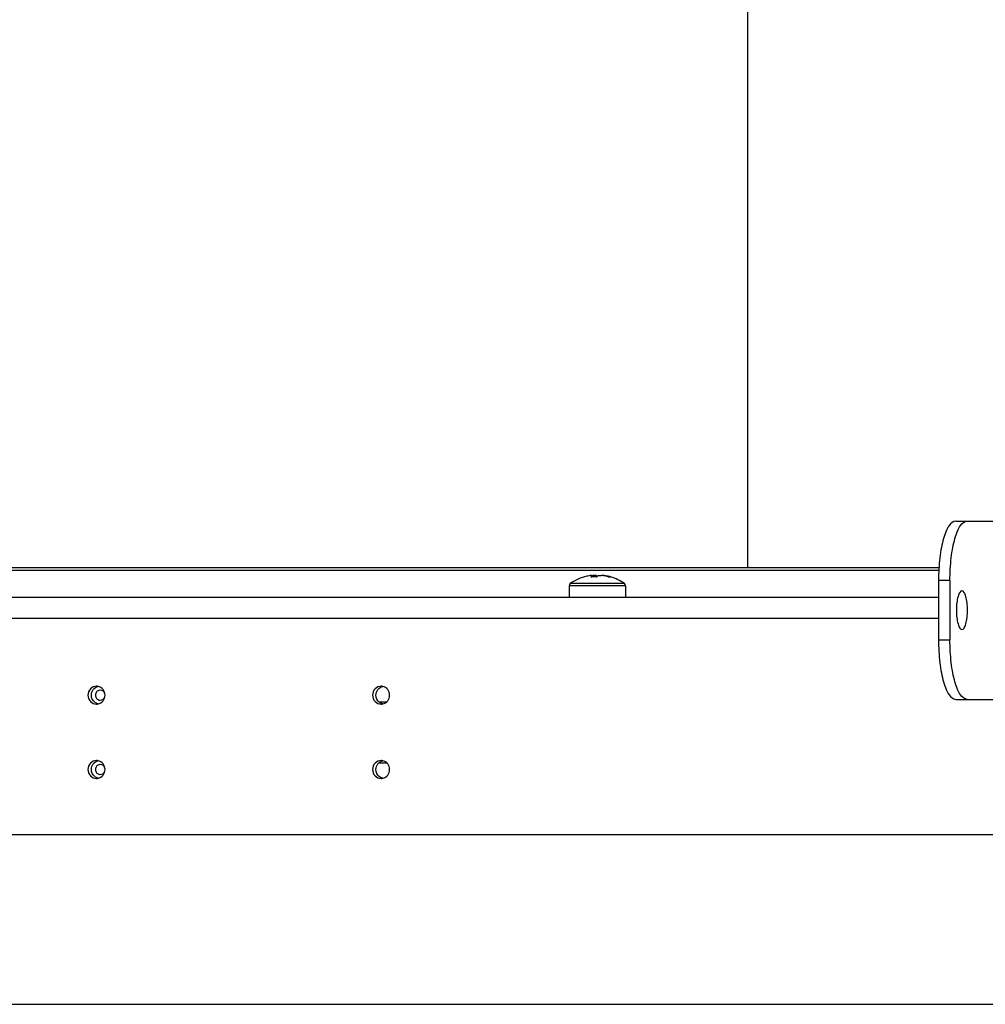
# Paper-space layout '499-18-RWN_CUST_1_2' of a CAD drawing. Units: inches. Extents: x 0 to 17, y 0 to 11.
# Drawn here: x 6.4 to 7, y 2.8 to 3.4 of the extents above; entities that cross this region are included whole.
import ezdxf
from ezdxf.enums import TextEntityAlignment as Align

# ---------------------------------------------------------------- set-up
doc = ezdxf.new("R2010")
doc.units = ezdxf.units.IN
doc.header["$LTSCALE"] = 0.935
doc.header["$MEASUREMENT"] = 0
doc.layers.get('0').update_dxf_attribs({"linetype": 'CONTINUOUS'})
doc.styles.get("Standard").update_dxf_attribs({"font": 'txt', "width": 0.8})
doc.dimstyles.new('DIMSTYLE_2', dxfattribs={"dimtxt": 0.15625, "dimasz": 0.09375, "dimexe": 0.125, "dimexo": 0.0625, "dimgap": 0.078125, "dimtad": 0, "dimtih": 1, "dimtoh": 1, "dimlfac": 11.363636, "dimzin": 4, "dimdsep": 46, "dimtxsty": 'Standard', "dimblk": 'CLOSED', "dimblk1": 'CLOSED', "dimblk2": 'CLOSED', "dimcen": 0.09, "dimadec": 3, "dimazin": 1, "dimtfac": 1, "dimtdec": 3, "dimtofl": 0, "dimtmove": 0, "dimatfit": 3, "dimldrblk": 'CLOSED', "dimfxl": 0, "dimtolj": 1, "dimtzin": 4, "dimarcsym": 0})

# ---------------------------------------------------------------- blocks, each defined once
blk = doc.blocks.new('_CLOSED')
at = {"color": 0, "linetype": 'ByBlock'}
for p, q in [((0, 0), (-1, 0.1667)), ((-1, 0.1667), (-1, -0.1667)), ((-1, -0.1667), (0, 0)), ((-1, 0), (0, 0))]:
    blk.add_line(p, q, dxfattribs=at)
blk = doc.blocks.new('*D31')
at = {"color": 2, "linetype": 'Continuous'}
for p, q in [((7.23737, 4.47169), (8.12079, 4.47169)), ((7.99579, 4.47169), (7.99579, 3.86922)), ((7.99579, 2.78619), (7.99579, 3.32235)), ((6.10621, 2.78619), (8.12079, 2.78619))]:
    blk.add_line(p, q, dxfattribs=at)
at = {"color": 2, "linetype": 'Continuous', "xscale": 0.09375, "yscale": 0.09375, "zscale": 0.09375}
for p, rotation in [((7.99579, 4.47169), 90), ((7.99579, 2.78619), 270)]:
    blk.add_blockref('_CLOSED', p, dxfattribs=dict(at, rotation=rotation))
at = {"color": 2, "linetype": 'Continuous'}
for s, p, p2 in [('19.15', (7.55829, 3.63485), (8.18329, 3.63485)), ('[', (7.55829, 3.40047), (7.68329, 3.40047)), (']', (8.30829, 3.40047), (8.43329, 3.40047)), ('486,5', (7.68329, 3.40047), (8.30829, 3.40047))]:
    blk.add_text(s, height=0.15625, dxfattribs=at).set_placement(p, p2, align=Align.FIT)

psp = doc.layouts.new('499-18-RWN_CUST_1_2')

# ---------------------------------------------------------------- linework, layer by layer
at = {"color": 7, "linetype": 'Continuous'}
for p, q in [((6.83259, 3.04083), (6.83259, 3.38728)), ((6.95375, 3.06783), (6.99831, 3.06783)), ((5.87362, 3.04083), (6.94403, 3.04083)), ((6.94393, 3.03909), (5.92203, 3.03909)), ((6.74099, 3.03521), (6.74228, 3.03609)), ((6.74138, 3.03609), (6.74228, 3.03609)), ((6.7423, 3.03525), (6.74228, 3.03609)), ((6.74408, 3.03609), (6.74241, 3.03609)), ((6.74247, 3.03526), (6.74241, 3.03609)), ((6.74408, 3.03609), (6.74406, 3.03522)), ((6.74408, 3.03609), (6.74488, 3.03562)), ((6.74488, 3.03562), (6.74441, 3.03521)), ((6.74569, 3.03609), (6.74488, 3.03562)), ((6.74569, 3.03609), (6.74736, 3.03609)), ((6.74839, 3.03609), (6.74749, 3.03609)), ((6.74749, 3.03607), (6.74749, 3.03609)), ((6.74839, 3.03609), (6.74838, 3.03595)), ((6.76134, 3.03011), (6.72843, 3.03011)), ((6.72843, 3.03011), (6.72843, 3.0235)), ((6.76067, 3.03139), (6.7291, 3.03139)), ((6.75266, 3.03521), (6.75163, 3.03521)), ((6.76134, 3.03011), (6.76134, 3.0235)), ((6.95041, 3.03319), (6.94377, 3.03319)), ((6.94377, 3.03319), (6.94377, 2.99854)), ((6.95041, 3.03319), (6.95041, 2.99854)), ((5.84252, 3.0235), (6.94377, 3.0235)), ((6.94377, 3.01103), (5.83912, 3.01103)), ((6.94377, 2.99854), (6.95041, 2.99854)), ((6.45509, 2.96928), (6.45477, 2.96926)), ((6.45651, 2.96888), (6.45509, 2.96928)), ((6.45477, 2.96342), (6.45509, 2.96339)), ((6.45509, 2.96339), (6.45651, 2.96379)), ((6.61741, 2.96253), (6.62216, 2.96253)), ((6.95375, 2.9639), (6.99831, 2.9639)), ((6.61741, 2.92684), (6.62215, 2.92684)), ((6.45509, 2.92598), (6.45477, 2.92595)), ((6.45651, 2.92558), (6.45509, 2.92598)), ((6.45477, 2.92011), (6.45509, 2.92009)), ((6.45509, 2.92009), (6.45651, 2.92048)), ((7.21598, 2.88492), (5.85571, 2.88492))]:
    psp.add_line(p, q, dxfattribs=at)
for centre, radius, start, end in [((6.74488, 3.00861), 0.02772, 102.91596, 124.71791), ((6.74438, 3.01079), 0.02548, 96.76947, 102.91626), ((6.7454, 3.01087), 0.0254, 96.76501, 97.06094), ((6.74437, 3.01087), 0.0254, 82.93509, 83.23499), ((6.74434, 3.01072), 0.02555, 73.42007, 82.92038), ((6.74539, 3.01079), 0.02548, 77.08396, 83.23053), ((6.74536, 3.01069), 0.02558, 73.4177, 77.08236), ((6.72999, 3.03011), 0.00156, 124.71791, 180), ((6.74269, 3.00779), 0.02746, 90.81121, 93.53568), ((6.74269, 3.00742), 0.02783, 89.99959, 90.81538), ((6.74269, 3.00697), 0.02829, 86.51405, 89.99223), ((6.74488, 3.00861), 0.02772, 55.28209, 73.70135), ((6.75978, 3.03011), 0.00156, 0, 55.28209), ((6.4529, 2.96675), 0.00479, 77.89512, 89.96014), ((6.61878, 2.96675), 0.00479, 77.89512, 89.96014), ((6.45289, 2.96593), 0.00479, 270.04341, 282.09888), ((6.61878, 2.96593), 0.00479, 270.04341, 282.09888), ((6.4529, 2.92344), 0.00479, 77.89512, 89.96014), ((6.61878, 2.92344), 0.00479, 77.89512, 89.96014), ((6.45289, 2.92263), 0.00479, 270.04341, 282.09888), ((6.61878, 2.92263), 0.00479, 270.04341, 282.09888)]:
    psp.add_arc(centre, radius, start, end, dxfattribs=at)
for points, knots in [([(6.95375, 3.06783), (6.95221, 3.06783), (6.94985, 3.0655), (6.94803, 3.06177), (6.94653, 3.05743), (6.94535, 3.05224), (6.94411, 3.04407), (6.94377, 3.03762), (6.94377, 3.03319)], [0, 0, 0, 0, 0.123502, 0.220281, 0.341791, 0.485347, 0.646614, 1, 1, 1, 1]), ([(6.95041, 3.03319), (6.95041, 3.03762), (6.95075, 3.04407), (6.95198, 3.05224), (6.95317, 3.05743), (6.95466, 3.06177), (6.95648, 3.0655), (6.95884, 3.06783), (6.96039, 3.06783)], [0, 0, 0, 0, 0.353386, 0.514653, 0.658209, 0.779719, 0.876498, 1, 1, 1, 1]), ([(6.9574, 3.02713), (6.95689, 3.02713), (6.95613, 3.02637), (6.95553, 3.02516), (6.95484, 3.02312), (6.9543, 3.01999), (6.95407, 3.01587), (6.9543, 3.01175), (6.95484, 3.00861), (6.95553, 3.00658), (6.95613, 3.00536), (6.95689, 3.00461), (6.9574, 3.00461)], [0, 0, 0, 0, 0.061773, 0.110169, 0.170937, 0.323262, 0.499989, 0.676718, 0.82905, 0.889824, 0.938225, 1, 1, 1, 1]), ([(6.9574, 3.00461), (6.9579, 3.00461), (6.95866, 3.00536), (6.95926, 3.00658), (6.95996, 3.00861), (6.96049, 3.01175), (6.96072, 3.01587), (6.96049, 3.01999), (6.95996, 3.02312), (6.95926, 3.02516), (6.95866, 3.02637), (6.9579, 3.02713), (6.9574, 3.02713)], [0, 0, 0, 0, 0.061773, 0.110169, 0.170937, 0.323262, 0.499989, 0.676718, 0.82905, 0.889824, 0.938225, 1, 1, 1, 1]), ([(6.94377, 2.99854), (6.94377, 2.99412), (6.94411, 2.98766), (6.94535, 2.9795), (6.94653, 2.9743), (6.94803, 2.96996), (6.94985, 2.96623), (6.95221, 2.9639), (6.95375, 2.9639)], [0, 0, 0, 0, 0.353386, 0.514653, 0.658209, 0.779719, 0.876498, 1, 1, 1, 1]), ([(6.96039, 2.9639), (6.95884, 2.9639), (6.95648, 2.96623), (6.95466, 2.96996), (6.95317, 2.9743), (6.95198, 2.9795), (6.95075, 2.98766), (6.95041, 2.99412), (6.95041, 2.99854)], [0, 0, 0, 0, 0.123502, 0.220281, 0.341791, 0.485347, 0.646614, 1, 1, 1, 1]), ([(6.4529, 2.97154), (6.45162, 2.97154), (6.44893, 2.97037), (6.44792, 2.96766), (6.44792, 2.96634)], [0, 0, 0, 0, 0.492312, 1, 1, 1, 1]), ([(6.44992, 2.96634), (6.44992, 2.9675), (6.45068, 2.96985), (6.45279, 2.97119), (6.45389, 2.97143)], [0, 0, 0, 0, 0.506727, 1, 1, 1, 1]), ([(6.45477, 2.96926), (6.4541, 2.96918), (6.45276, 2.96845), (6.45203, 2.96634), (6.45276, 2.96423), (6.4541, 2.9635), (6.45477, 2.96341)], [0, 0, 0, 0, 0.246493, 0.499983, 0.753479, 1, 1, 1, 1]), ([(6.45788, 2.96634), (6.45788, 2.9675), (6.45711, 2.96985), (6.455, 2.97119), (6.4539, 2.97143)], [0, 0, 0, 0, 0.506727, 1, 1, 1, 1]), ([(6.61878, 2.97154), (6.61751, 2.97154), (6.61482, 2.97037), (6.61381, 2.96766), (6.61381, 2.96634)], [0, 0, 0, 0, 0.492312, 1, 1, 1, 1]), ([(6.6158, 2.96634), (6.6158, 2.9675), (6.61657, 2.96985), (6.61868, 2.97119), (6.61978, 2.97143)], [0, 0, 0, 0, 0.506727, 1, 1, 1, 1]), ([(6.62376, 2.96634), (6.62376, 2.9675), (6.623, 2.96985), (6.62089, 2.97119), (6.61979, 2.97143)], [0, 0, 0, 0, 0.506727, 1, 1, 1, 1]), ([(6.44792, 2.96634), (6.44792, 2.96502), (6.44893, 2.96231), (6.45162, 2.96114), (6.4529, 2.96114)], [0, 0, 0, 0, 0.507669, 1, 1, 1, 1]), ([(6.4539, 2.96125), (6.455, 2.96148), (6.45711, 2.96282), (6.45788, 2.96518), (6.45788, 2.96634)], [0, 0, 0, 0, 0.49326, 1, 1, 1, 1]), ([(6.61381, 2.96634), (6.61381, 2.96502), (6.61482, 2.96231), (6.61751, 2.96114), (6.61878, 2.96114)], [0, 0, 0, 0, 0.507669, 1, 1, 1, 1]), ([(6.61979, 2.96125), (6.62089, 2.96148), (6.623, 2.96282), (6.62376, 2.96518), (6.62376, 2.96634)], [0, 0, 0, 0, 0.49326, 1, 1, 1, 1]), ([(6.4529, 2.92823), (6.45162, 2.92823), (6.44893, 2.92706), (6.44792, 2.92435), (6.44792, 2.92303)], [0, 0, 0, 0, 0.492312, 1, 1, 1, 1]), ([(6.44992, 2.92303), (6.44992, 2.92419), (6.45068, 2.92655), (6.45279, 2.92789), (6.45389, 2.92812)], [0, 0, 0, 0, 0.506727, 1, 1, 1, 1]), ([(6.45788, 2.92303), (6.45788, 2.92419), (6.45711, 2.92655), (6.455, 2.92789), (6.4539, 2.92812)], [0, 0, 0, 0, 0.506727, 1, 1, 1, 1]), ([(6.61878, 2.92823), (6.61751, 2.92823), (6.61482, 2.92706), (6.61381, 2.92435), (6.61381, 2.92303)], [0, 0, 0, 0, 0.492312, 1, 1, 1, 1]), ([(6.6158, 2.92303), (6.6158, 2.92419), (6.61657, 2.92655), (6.61868, 2.92789), (6.61978, 2.92812)], [0, 0, 0, 0, 0.506727, 1, 1, 1, 1]), ([(6.62376, 2.92303), (6.62376, 2.92419), (6.623, 2.92655), (6.62089, 2.92789), (6.61979, 2.92812)], [0, 0, 0, 0, 0.506727, 1, 1, 1, 1]), ([(6.44792, 2.92303), (6.44792, 2.92171), (6.44893, 2.919), (6.45162, 2.91783), (6.4529, 2.91783)], [0, 0, 0, 0, 0.507669, 1, 1, 1, 1]), ([(6.45477, 2.92596), (6.4541, 2.92587), (6.45276, 2.92514), (6.45203, 2.92303), (6.45276, 2.92092), (6.4541, 2.92019), (6.45477, 2.92011)], [0, 0, 0, 0, 0.246493, 0.499983, 0.753479, 1, 1, 1, 1]), ([(6.4539, 2.91794), (6.455, 2.91818), (6.45711, 2.91952), (6.45788, 2.92187), (6.45788, 2.92303)], [0, 0, 0, 0, 0.49326, 1, 1, 1, 1]), ([(6.61381, 2.92303), (6.61381, 2.92171), (6.61482, 2.919), (6.61751, 2.91783), (6.61878, 2.91783)], [0, 0, 0, 0, 0.507669, 1, 1, 1, 1]), ([(6.61979, 2.91794), (6.62089, 2.91818), (6.623, 2.91952), (6.62376, 2.92187), (6.62376, 2.92303)], [0, 0, 0, 0, 0.49326, 1, 1, 1, 1])]:
    psp.add_open_spline(points, degree=3, knots=knots, dxfattribs=at)
for points in [[(6.45781, 2.96713), (6.45762, 2.96783), (6.45714, 2.9685), (6.45651, 2.96888)], [(6.45189, 2.9622), (6.45069, 2.96315), (6.44992, 2.96481), (6.44992, 2.96634)], [(6.45389, 2.96125), (6.45317, 2.9614), (6.45247, 2.96174), (6.45189, 2.9622)], [(6.45651, 2.96379), (6.45713, 2.96417), (6.45762, 2.96484), (6.45781, 2.96555)], [(6.61777, 2.9622), (6.61657, 2.96315), (6.6158, 2.96481), (6.6158, 2.96634)], [(6.61978, 2.96125), (6.61906, 2.9614), (6.61835, 2.96174), (6.61777, 2.9622)], [(6.45189, 2.91889), (6.45069, 2.91984), (6.44992, 2.9215), (6.44992, 2.92303)], [(6.45781, 2.92382), (6.45762, 2.92452), (6.45714, 2.9252), (6.45651, 2.92558)], [(6.45651, 2.92048), (6.45713, 2.92086), (6.45762, 2.92154), (6.45781, 2.92224)], [(6.61777, 2.91889), (6.61657, 2.91984), (6.6158, 2.9215), (6.6158, 2.92303)], [(6.45389, 2.91794), (6.45317, 2.9181), (6.45247, 2.91843), (6.45189, 2.91889)], [(6.61978, 2.91794), (6.61906, 2.9181), (6.61835, 2.91843), (6.61777, 2.91889)]]:
    psp.add_open_spline(points, degree=3, dxfattribs=at)

# ---------------------------------------------------------------- dimensions: what is measured, and where the dimension line sits
at = {"color": 2, "linetype": 'Continuous'}
dim = psp.add_linear_dim(base=(7.99579, 4.47169), p1=(6.04371, 2.78619), p2=(7.17487, 4.47169), angle=90, text='<>\\P[]', dimstyle='DIMSTYLE_2', dxfattribs=at)
dim.commit()
dim.dimension.update_dxf_attribs({"geometry": '*D31', "text_midpoint": (7.99579, 3.59578), "dimtype": 160})

doc.saveas('drawing.dxf')
